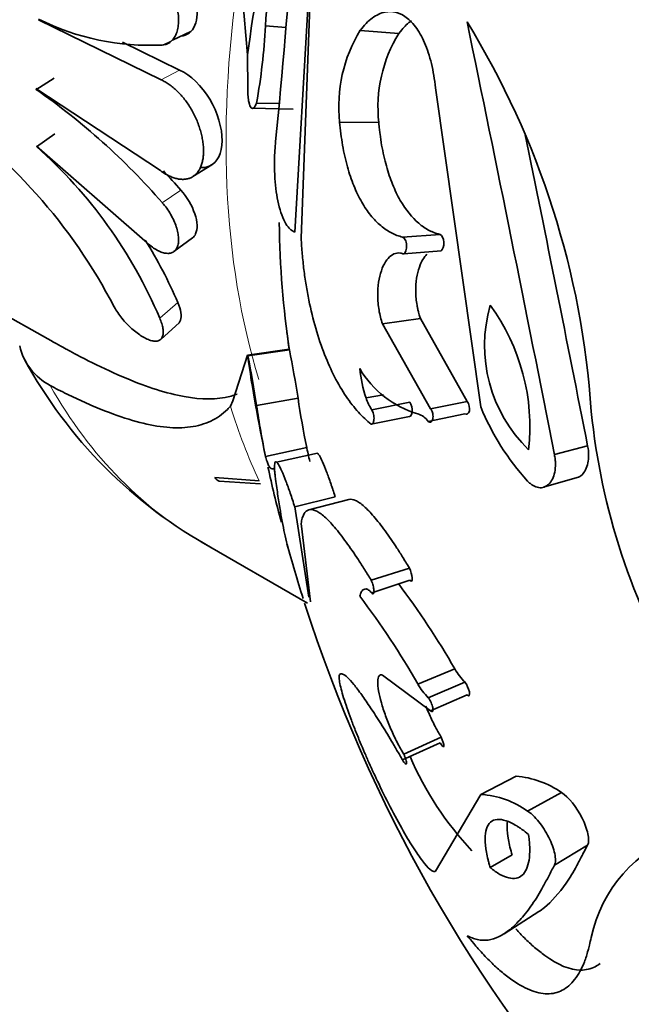
# Model space of a CAD drawing. Units: millimetres. Extents: x 0 to 2454, y 0 to 2745.
# Drawn here: x 1837 to 1849, y 732 to 750 of the extents above; entities that cross this region are included whole.
import ezdxf
from ezdxf import colors
from ezdxf.entities.mleader import LeaderData, LeaderLine
from ezdxf.math import Vec2, Vec3

# ---------------------------------------------------------------- set-up
doc = ezdxf.new("R2010")
doc.units = ezdxf.units.MM
doc.layers.add('DV6_Défaut', color=7, linetype='Continuous')
doc.layers.add('Défaut', color=7, linetype='Continuous')

# ---------------------------------------------------------------- blocks, each defined once
blk = doc.blocks.new('_DOT')
at = {"color": 0}
blk.add_line((0, 0), (-1, 0), dxfattribs=at)
at = {"color": 0, "const_width": 0.333}
blk.add_lwpolyline([(-0.1665, 0, 1), (0.1665, 0, 1)], format="xyb", close=True, dxfattribs=at)
blk = doc.blocks.new('SE5')
at = {"layer": 'DV6_Défaut', "color": 7, "linetype": 'Continuous', "lineweight": 35}
for p, q in [((1841.479, 752.776), (1841.757, 749.62)), ((1842.654, 746.25), (1843.004, 752.29)), ((1843.004, 752.29), (1842.774, 746.132)), ((1840.115, 749.142), (1837.788, 750.284)), ((1842.485, 750.138), (1842.099, 750.168)), ((1840.329, 749.897), (1840.682, 750.061)), ((1844.629, 750.024), (1843.897, 750.082)), ((1840.468, 749.325), (1839.385, 749.859)), ((1841.757, 749.62), (1841.761, 748.962)), ((1838.088, 749.174), (1837.735, 748.954)), ((1837.735, 748.975), (1840.104, 747.417)), ((1845.326, 748.988), (1846.186, 742.929)), ((1842.355, 748.691), (1841.929, 748.702)), ((1841.836, 748.601), (1842.626, 748.584)), ((1844.249, 748.331), (1843.505, 748.34)), ((1838.099, 748.114), (1837.747, 747.867)), ((1837.75, 747.884), (1839.808, 746.086)), ((1840.717, 747.303), (1841.076, 747.526)), ((1840.36, 745.882), (1840.712, 746.143)), ((1845.411, 746.205), (1844.701, 746.154)), ((1845.432, 745.895), (1844.723, 745.835)), ((1836.845, 744.853), (1837.963, 744.223)), ((1845.04, 744.607), (1844.32, 744.51)), ((1845.928, 743.034), (1845.04, 744.607)), ((1840.114, 744.219), (1840.457, 744.529)), ((1845.233, 742.892), (1844.32, 744.51)), ((1842.549, 744.028), (1841.757, 743.915)), ((1842.553, 744.014), (1841.761, 743.9)), ((1842.553, 744.014), (1842.549, 744.028)), ((1841.757, 743.915), (1841.479, 743.048)), ((1841.761, 743.9), (1841.757, 743.915)), ((1841.479, 743.048), (1841.433, 742.946)), ((1842.716, 743.095), (1841.929, 742.955)), ((1844.339, 743.161), (1844.007, 743.099)), ((1844.841, 743.018), (1844.114, 742.876)), ((1845.928, 743.034), (1845.233, 742.892)), ((1844.832, 742.749), (1844.105, 742.599)), ((1845.885, 742.801), (1845.189, 742.652)), ((1842.881, 742.157), (1842.099, 741.99)), ((1848.214, 742.188), (1847.584, 742.023)), ((1843.083, 742.051), (1842.307, 741.881)), ((1841.138, 741.588), (1841.978, 741.523)), ((1847.378, 741.405), (1848.014, 741.588)), ((1842.005, 741.466), (1841.22, 741.518)), ((1843.421, 741.224), (1842.654, 741.03)), ((1843.683, 741.17), (1842.923, 740.976)), ((1842.923, 739.318), (1842.654, 741.03)), ((1842.774, 740.716), (1842.953, 739.227)), ((1840.876, 740.365), (1842.897, 739.199)), ((1844.832, 739.869), (1844.105, 739.637)), ((1844.841, 739.636), (1844.114, 739.397)), ((1844.32, 737.835), (1845.233, 737.157)), ((1845.693, 737.953), (1844.99, 737.666)), ((1845.885, 737.7), (1845.189, 737.405)), ((1845.928, 737.458), (1845.233, 737.157)), ((1845.411, 736.55), (1844.701, 736.223)), ((1845.432, 736.659), (1844.723, 736.335)), ((1846.855, 735.915), (1846.186, 735.57)), ((1846.186, 735.57), (1845.326, 734.113)), ((1847.719, 735.604), (1847.075, 735.25)), ((1848.214, 734.607), (1847.584, 734.225)), ((1846.781, 734.419), (1846.365, 734.178)), ((1846.629, 732.924), (1847.285, 733.343))]:
    blk.add_line(p, q, dxfattribs=at)
at = {"layer": 'DV6_Défaut', "color": 7, "linetype": 'Continuous', "lineweight": 18}
for p, q in [((1840.491, 749.971), (1840.139, 749.803)), ((1840.468, 749.325), (1840.115, 749.142)), ((1840.491, 747.046), (1840.139, 746.807)), ((1840.433, 744.913), (1840.09, 744.616))]:
    blk.add_line(p, q, dxfattribs=at)
at = {"layer": 'DV6_Défaut', "color": 7, "linetype": 'Continuous', "lineweight": 35}
for centre, radius, start, end in [((1925.503, 745.372), 83.542, 175.20926, 176.70891), ((1703.689, 761.704), 139.279, 354.34063, 355.98317), ((1839.904, 754.553), 4.755, 243.5647, 272.8319), ((1829.119, 750.932), 13.003, 350.1213, 356.6304), ((898.152, 554.65), 967.745, 11.163968, 11.660499), ((1832.145, 741.776), 16.173, 3.7869, 31.5696), ((1846.261, 748.636), 2.772, 148.5403, 186.1217), ((1846.922, 748.619), 2.689, 148.498, 186.1641), ((1830.212, 738.162), 13.164, 41.0515, 55.1428), ((1830.019, 740.067), 10.364, 27.3513, 56.2172), ((1056.141, 586.461), 807.236, 11.12287, 11.553154), ((1831.733, 741.084), 9.072, 22.9157, 48.4673), ((1830.688, 738.421), 13.058, 41.3421, 43.5094), ((1832.188, 741.362), 8.977, 23.3041, 31.8423), ((1849.02, 744.097), 2.763, 163.9774, 225.8001), ((1843.195, 742.549), 3.923, 353.6766, 36.1009), ((1870.266, 747.992), 28, 187.4904, 187.9849), ((1838.547, 744.348), 1.146, 193.0464, 242.0365), ((1870.266, 747.992), 28, 187.9849, 188.14), ((1813.724, 738.436), 29.364, 9.1289, 10.9507), ((1845.434, 748.135), 9.006, 208.5348, 241.1333), ((1870.266, 747.992), 28.8, 188.1428, 191.9818), ((1820.343, 739.621), 21.842, 8.7802, 11.2994), ((1846.454, 743.912), 2.579, 185.6968, 198.3929), ((1845.537, 744.633), 1.917, 210.6231, 253.4207), ((1858.928, 745.474), 16.386, 188.3499, 191.6796), ((1844.851, 743.369), 0.886, 197.7754, 213.8102), ((1859.349, 745.534), 17.611, 188.4214, 191.6081), ((1850.59, 744.723), 4.755, 202.1621, 222.3337), ((1844.881, 742.435), 0.377, 35.2279, 73.0863), ((1860.972, 744.121), 12.753, 185.7441, 210.7257), ((1870.266, 747.992), 28, 191.9798, 192.5813), ((1858.51, 745.241), 16.726, 191.9178, 195.607), ((1841.28, 741.672), 0.165, 210.6048, 248.7726), ((1870.266, 747.992), 28.8, 195.4268, 197.5832), ((1832.314, 730.276), 15.424, 29.8477, 37.0747), ((1831.651, 730.049), 15.361, 29.7289, 37.1934), ((1870.266, 747.992), 28.8, 197.7735, 244.9823), ((1846.675, 738.5), 1.124, 209.117, 225.4005), ((1845.992, 738.222), 1.145, 209.039, 225.4786), ((1850.443, 738.682), 6.089, 203.1364, 223.3934), ((1846.72, 734.183), 1.737, 54.8824, 85.5293), ((1846.068, 733.846), 1.728, 54.3429, 86.0687), ((1850.905, 732.297), 2.68, 109.5296, 168.0684)]:
    blk.add_arc(centre, radius, start, end, dxfattribs=at)
for centre, major_axis, start_param, end_param in [((1843.219, 763.608), (9, 15.588), 1.120294, 3.141593), ((1857.073, 755.61), (-10.969, -19), -1.085531, -0.945322), ((1857.439, 755.398), (-10.665, -18.472), -0.770372, -0.625474)]:
    blk.add_ellipse(centre, major_axis=major_axis, ratio=0.57735, start_param=start_param, end_param=end_param, dxfattribs=at)
at = {"layer": 'DV6_Défaut', "color": 7, "linetype": 'Continuous', "lineweight": 18}
for centre, major_axis, start_param, end_param in [((1855.844, 756.319), (-10.25, -17.754), 5.301865, 5.792554), ((1851.526, 758.812), (10.65, 18.446), 2.813054, 3.155972), ((1855.844, 756.319), (-10.65, -18.446), -0.490632, -0.384259)]:
    blk.add_ellipse(centre, major_axis=major_axis, ratio=0.57735, start_param=start_param, end_param=end_param, dxfattribs=at)
at = {"layer": 'DV6_Défaut', "color": 7, "linetype": 'Continuous', "lineweight": 35}
for points, knots in [([(1840.491, 749.971), (1840.609, 749.978), (1840.704, 750.053), (1840.807, 750.302), (1840.812, 750.471), (1840.73, 750.813), (1840.643, 750.982), (1840.417, 751.223), (1840.281, 751.294), (1840.158, 751.293)], [0, 0, 0, 0, 0.25, 0.25, 0.5, 0.5, 0.75, 0.75, 1, 1, 1, 1]), ([(1840.139, 749.803), (1840.168, 749.808), (1840.225, 749.817), (1840.298, 749.862), (1840.36, 749.928), (1840.406, 750.015), (1840.437, 750.119), (1840.45, 750.237), (1840.446, 750.363), (1840.424, 750.494), (1840.385, 750.624), (1840.33, 750.749), (1840.262, 750.864), (1840.182, 750.965), (1840.093, 751.047), (1839.998, 751.108), (1839.901, 751.146), (1839.839, 751.15), (1839.808, 751.152)], [0, 0, 0, 0, 0.062164, 0.12478, 0.18737, 0.250564, 0.313569, 0.37693, 0.440106, 0.503107, 0.56606, 0.628418, 0.690858, 0.752667, 0.814619, 0.876314, 0.93805, 1, 1, 1, 1]), ([(1843.897, 750.082), (1843.934, 750.128), (1844.007, 750.219), (1844.164, 750.354), (1844.411, 750.471), (1844.699, 750.412), (1844.95, 750.168), (1845.125, 749.862), (1845.235, 749.528), (1845.297, 749.228), (1845.317, 749.068), (1845.326, 748.988)], [0, 0, 0, 0, 0.071574, 0.14315, 0.28607, 0.499699, 0.624746, 0.749759, 0.874745, 0.937371, 1, 1, 1, 1]), ([(1844.629, 750.024), (1844.67, 750.075), (1844.703, 750.114), (1844.752, 750.168), (1844.787, 750.201), (1844.837, 750.241), (1844.853, 750.253), (1844.869, 750.264)], [0, 0, 0, 0, 0.406338, 0.406338, 0.812677, 0.812677, 1, 1, 1, 1]), ([(1840.861, 747.476), (1840.923, 747.472), (1840.98, 747.481), (1841.183, 747.566), (1841.273, 747.745), (1841.276, 748.227), (1841.189, 748.523), (1840.889, 749.028), (1840.677, 749.235), (1840.468, 749.325)], [0, 0, 0, 0, 0.100109, 0.100109, 0.400087, 0.400087, 0.700065, 0.700065, 1, 1, 1, 1]), ([(1840.104, 747.417), (1840.13, 747.399), (1840.182, 747.363), (1840.26, 747.32), (1840.338, 747.287), (1840.413, 747.264), (1840.485, 747.252), (1840.554, 747.251), (1840.619, 747.26), (1840.679, 747.281), (1840.733, 747.311), (1840.781, 747.352), (1840.823, 747.403), (1840.858, 747.463), (1840.886, 747.531), (1840.906, 747.608), (1840.918, 747.691), (1840.922, 747.781), (1840.919, 747.876), (1840.908, 747.975), (1840.889, 748.076), (1840.862, 748.18), (1840.828, 748.284), (1840.788, 748.387), (1840.74, 748.489), (1840.687, 748.588), (1840.628, 748.682), (1840.563, 748.771), (1840.495, 748.854), (1840.423, 748.93), (1840.348, 748.998), (1840.271, 749.056), (1840.193, 749.105), (1840.141, 749.13), (1840.115, 749.142)], [0, 0, 0, 0, 0.030985, 0.061761, 0.092692, 0.123771, 0.154644, 0.185656, 0.216936, 0.248031, 0.279224, 0.310748, 0.342109, 0.373496, 0.40521, 0.436794, 0.468304, 0.500074, 0.531769, 0.563277, 0.594937, 0.626604, 0.657981, 0.68941, 0.72092, 0.752089, 0.783237, 0.814533, 0.845505, 0.876412, 0.907528, 0.938369, 0.96909, 1, 1, 1, 1]), ([(1841.761, 748.962), (1841.762, 748.938), (1841.763, 748.889), (1841.769, 748.804), (1841.786, 748.681), (1841.823, 748.592), (1841.866, 748.595), (1841.897, 748.636), (1841.915, 748.67), (1841.924, 748.691), (1841.929, 748.702)], [0, 0, 0, 0, 0.062679, 0.125376, 0.250429, 0.499456, 0.749288, 0.874622, 0.937296, 1, 1, 1, 1]), ([(1844.701, 746.154), (1844.665, 746.164), (1844.593, 746.186), (1844.453, 746.247), (1844.283, 746.364), (1844.093, 746.558), (1843.92, 746.814), (1843.771, 747.122), (1843.648, 747.486), (1843.571, 747.825), (1843.528, 748.115), (1843.513, 748.265), (1843.505, 748.34)], [0, 0, 0, 0, 0.062538, 0.12504, 0.250059, 0.376807, 0.500041, 0.62677, 0.749986, 0.874959, 0.937458, 1, 1, 1, 1]), ([(1845.411, 746.205), (1845.363, 746.219), (1845.329, 746.23), (1845.301, 746.24), (1845.289, 746.245), (1845.272, 746.252), (1845.263, 746.255), (1845.237, 746.266), (1845.221, 746.274), (1845.139, 746.317), (1845.072, 746.363), (1844.88, 746.525), (1844.76, 746.674), (1844.606, 746.942), (1844.554, 747.049), (1844.466, 747.267), (1844.427, 747.383), (1844.358, 747.629), (1844.328, 747.764), (1844.291, 747.97), (1844.281, 748.042), (1844.27, 748.131), (1844.269, 748.139), (1844.265, 748.17), (1844.263, 748.187), (1844.257, 748.241), (1844.253, 748.283), (1844.249, 748.331)], [0, 0, 0, 0, 0.0625, 0.0625, 0.078125, 0.078125, 0.09375, 0.09375, 0.125, 0.125, 0.25, 0.25, 0.5, 0.5, 0.625, 0.625, 0.75, 0.75, 0.875, 0.875, 0.9375, 0.9375, 0.953125, 0.953125, 0.96875, 0.96875, 1, 1, 1, 1]), ([(1842.289, 747.969), (1842.284, 747.914), (1842.274, 747.802), (1842.266, 747.569), (1842.271, 747.298), (1842.3, 747.012), (1842.344, 746.773), (1842.406, 746.562), (1842.483, 746.401), (1842.553, 746.312), (1842.61, 746.269), (1842.64, 746.256), (1842.654, 746.25)], [0, 0, 0, 0, 0.071511, 0.143017, 0.285596, 0.392007, 0.49983, 0.621134, 0.749786, 0.874848, 0.937405, 1, 1, 1, 1]), ([(1840.711, 746.142), (1840.736, 746.16), (1840.757, 746.185), (1840.812, 746.306), (1840.806, 746.445), (1840.704, 746.751), (1840.609, 746.916), (1840.491, 747.046)], [0, 0, 0, 0, 0.150915, 0.150915, 0.575457, 0.575457, 1, 1, 1, 1]), ([(1839.808, 746.086), (1839.839, 746.057), (1839.901, 745.997), (1839.998, 745.928), (1840.092, 745.877), (1840.181, 745.849), (1840.262, 745.843), (1840.33, 745.859), (1840.385, 745.898), (1840.424, 745.958), (1840.446, 746.036), (1840.45, 746.13), (1840.437, 746.236), (1840.407, 746.351), (1840.36, 746.47), (1840.299, 746.589), (1840.225, 746.704), (1840.168, 746.773), (1840.139, 746.807)], [0, 0, 0, 0, 0.061861, 0.123752, 0.185293, 0.247279, 0.309134, 0.371476, 0.434064, 0.496771, 0.559976, 0.622954, 0.686353, 0.749351, 0.812433, 0.875201, 0.937579, 1, 1, 1, 1]), ([(1842.774, 746.132), (1842.78, 746.033), (1842.794, 745.834), (1842.825, 745.537), (1842.867, 745.245), (1842.936, 744.866), (1843.048, 744.41), (1843.214, 743.92), (1843.409, 743.485), (1843.625, 743.121), (1843.82, 742.868), (1843.981, 742.706), (1844.064, 742.635), (1844.105, 742.599)], [0, 0, 0, 0, 0.062543, 0.125018, 0.187193, 0.250115, 0.373391, 0.500011, 0.622431, 0.749958, 0.874973, 0.937463, 1, 1, 1, 1]), ([(1844.723, 745.835), (1844.73, 745.842), (1844.746, 745.856), (1844.77, 745.906), (1844.784, 746), (1844.76, 746.098), (1844.727, 746.142), (1844.71, 746.15), (1844.701, 746.154)], [0, 0, 0, 0, 0.126327, 0.252608, 0.501052, 0.747723, 0.873785, 1, 1, 1, 1]), ([(1845.432, 745.895), (1845.463, 745.919), (1845.488, 745.981), (1845.481, 746.131), (1845.447, 746.193), (1845.411, 746.205)], [0, 0, 0, 0, 0.5, 0.5, 1, 1, 1, 1]), ([(1844.32, 744.51), (1844.306, 744.551), (1844.279, 744.632), (1844.242, 744.811), (1844.221, 745.044), (1844.239, 745.305), (1844.293, 745.525), (1844.375, 745.696), (1844.477, 745.811), (1844.576, 745.854), (1844.659, 745.856), (1844.701, 745.842), (1844.723, 745.835)], [0, 0, 0, 0, 0.062593, 0.125224, 0.249915, 0.374755, 0.499706, 0.624714, 0.749742, 0.874755, 0.937382, 1, 1, 1, 1]), ([(1845.04, 744.607), (1845.023, 744.658), (1845.011, 744.699), (1844.999, 744.741), (1844.993, 744.768), (1844.984, 744.811), (1844.979, 744.833), (1844.959, 744.949), (1844.952, 745.033), (1844.949, 745.302), (1844.974, 745.455), (1845.057, 745.695), (1845.105, 745.776), (1845.162, 745.83)], [0, 0, 0, 0, 0.08821, 0.08821, 0.132315, 0.132315, 0.17642, 0.17642, 0.352841, 0.352841, 0.705681, 0.705681, 1, 1, 1, 1]), ([(1840.456, 744.529), (1840.468, 744.542), (1840.478, 744.558), (1840.512, 744.653), (1840.494, 744.774), (1840.433, 744.913)], [0, 0, 0, 0, 0.200656, 0.200656, 1, 1, 1, 1]), ([(1839.224, 744.829), (1839.246, 744.793), (1839.29, 744.72), (1839.371, 744.612), (1839.462, 744.509), (1839.559, 744.414), (1839.659, 744.331), (1839.759, 744.264), (1839.853, 744.214), (1839.939, 744.184), (1840.013, 744.175), (1840.074, 744.186), (1840.119, 744.218), (1840.147, 744.268), (1840.159, 744.335), (1840.153, 744.417), (1840.131, 744.511), (1840.104, 744.581), (1840.09, 744.616)], [0, 0, 0, 0, 0.062885, 0.125632, 0.187844, 0.2501, 0.311763, 0.373709, 0.435278, 0.497259, 0.559326, 0.621579, 0.684323, 0.746994, 0.810238, 0.873226, 0.936697, 1, 1, 1, 1]), ([(1841.559, 743.173), (1841.487, 743.145), (1841.409, 743.124), (1841.069, 743.06), (1840.769, 743.076), (1840.258, 743.188), (1840.078, 743.24), (1839.701, 743.37), (1839.507, 743.446), (1839.08, 743.634), (1838.862, 743.738), (1838.6, 743.873), (1838.545, 743.902), (1838.46, 743.948), (1838.431, 743.964), (1838.371, 743.996), (1838.334, 744.016), (1838.236, 744.071), (1838.118, 744.136), (1837.963, 744.223)], [0, 0, 0, 0, 0.092194, 0.092194, 0.394796, 0.394796, 0.546097, 0.546097, 0.697398, 0.697398, 0.848699, 0.848699, 0.886524, 0.886524, 0.905437, 0.905437, 0.924349, 0.924349, 1, 1, 1, 1]), ([(1841.432, 742.946), (1841.413, 742.924), (1841.348, 742.853), (1841.229, 742.75), (1841.06, 742.655), (1840.815, 742.564), (1840.467, 742.515), (1839.985, 742.561), (1839.44, 742.701), (1838.932, 742.895), (1838.5, 743.089), (1838.227, 743.222), (1838.061, 743.309), (1838.01, 743.336)], [0, 0, 0, 0, 0.031479, 0.104405, 0.175582, 0.249844, 0.394359, 0.538611, 0.682101, 0.825278, 0.898139, 0.968203, 1, 1, 1, 1]), ([(1844.105, 742.599), (1844.112, 742.601), (1844.124, 742.604), (1844.145, 742.629), (1844.162, 742.685), (1844.156, 742.775), (1844.135, 742.841), (1844.121, 742.864), (1844.114, 742.876)], [0, 0, 0, 0, 0.125986, 0.251981, 0.501689, 0.748922, 0.874388, 1, 1, 1, 1]), ([(1844.832, 742.749), (1844.857, 742.752), (1844.878, 742.784), (1844.887, 742.894), (1844.87, 742.973), (1844.841, 743.018)], [0, 0, 0, 0, 0.5, 0.5, 1, 1, 1, 1]), ([(1845.189, 742.652), (1845.194, 742.649), (1845.204, 742.642), (1845.222, 742.639), (1845.25, 742.647), (1845.28, 742.693), (1845.28, 742.782), (1845.263, 742.841), (1845.248, 742.872), (1845.238, 742.885), (1845.233, 742.892)], [0, 0, 0, 0, 0.072157, 0.144373, 0.25247, 0.5014, 0.747861, 0.848547, 0.924288, 1, 1, 1, 1]), ([(1845.885, 742.801), (1845.921, 742.776), (1845.955, 742.795), (1845.981, 742.904), (1845.965, 742.988), (1845.928, 743.034)], [0, 0, 0, 0, 0.5, 0.5, 1, 1, 1, 1]), ([(1788.499, 742.211), (1788.511, 740.719), (1788.548, 737.056), (1788.938, 730.582), (1789.817, 723.405), (1791.138, 716.466), (1792.891, 709.875), (1795.073, 703.642), (1797.673, 697.805), (1800.679, 692.39), (1804.076, 687.425), (1807.842, 682.931), (1811.956, 678.928), (1816.395, 675.43), (1821.138, 672.447), (1826.162, 669.986), (1831.448, 668.053), (1836.976, 666.654), (1842.728, 665.793), (1848.686, 665.474), (1854.83, 665.702), (1861.137, 666.478), (1867.581, 667.803), (1874.128, 669.669), (1880.77, 672.081), (1887.398, 674.985), (1892.798, 677.758), (1895.629, 679.366), (1896.494, 679.86)], [0, 0, 0, 0, 0.021602, 0.062516, 0.103449, 0.144363, 0.185228, 0.226003, 0.266639, 0.307084, 0.347293, 0.387236, 0.426911, 0.466348, 0.505613, 0.544794, 0.583971, 0.623231, 0.662659, 0.702313, 0.74222, 0.782376, 0.822752, 0.863306, 0.903991, 0.944763, 0.985585, 1, 1, 1, 1]), ([(1890.494, 690.252), (1889.311, 689.581), (1886.391, 687.934), (1881.112, 685.298), (1875.105, 682.753), (1869.145, 680.687), (1863.324, 679.135), (1857.649, 678.091), (1852.145, 677.556), (1846.829, 677.53), (1841.715, 678.012), (1836.816, 679.004), (1832.144, 680.509), (1827.713, 682.532), (1823.544, 685.075), (1819.664, 688.132), (1816.102, 691.686), (1812.879, 695.712), (1810.01, 700.186), (1807.503, 705.084), (1805.365, 710.387), (1803.603, 716.07), (1802.221, 722.127), (1801.234, 728.483), (1800.615, 735.3), (1800.536, 739.639), (1800.499, 742.211)], [0, 0, 0, 0, 0.021897, 0.063629, 0.105348, 0.147068, 0.188818, 0.230639, 0.272589, 0.31474, 0.357175, 0.39998, 0.443213, 0.48687, 0.530853, 0.574946, 0.618847, 0.662385, 0.705498, 0.748209, 0.790594, 0.832736, 0.874714, 0.916593, 0.958419, 1, 1, 1, 1]), ([(1848.014, 741.588), (1848.048, 741.597), (1848.08, 741.615), (1848.16, 741.691), (1848.199, 741.769), (1848.228, 741.912), (1848.233, 741.965), (1848.232, 742.075), (1848.226, 742.122), (1848.214, 742.188)], [0, 0, 0, 0, 0.214872, 0.214872, 0.607436, 0.607436, 0.803718, 0.803718, 1, 1, 1, 1]), ([(1842.253, 741.758), (1842.248, 741.756), (1842.238, 741.753), (1842.217, 741.753), (1842.19, 741.766), (1842.157, 741.812), (1842.131, 741.878), (1842.112, 741.941), (1842.103, 741.974), (1842.099, 741.99)], [0, 0, 0, 0, 0.085069, 0.16496, 0.381064, 0.582558, 0.791164, 0.89556, 1, 1, 1, 1]), ([(1843.421, 741.224), (1843.402, 741.282), (1843.388, 741.325), (1843.374, 741.366), (1843.365, 741.395), (1843.351, 741.436), (1843.344, 741.456), (1843.309, 741.555), (1843.282, 741.633), (1843.231, 741.766), (1843.203, 741.835), (1843.158, 741.937), (1843.138, 741.977), (1843.107, 742.028), (1843.094, 742.044), (1843.083, 742.051)], [0, 0, 0, 0, 0.104639, 0.104639, 0.156959, 0.156959, 0.209278, 0.209278, 0.418556, 0.418556, 0.627834, 0.627834, 0.837112, 0.837112, 1, 1, 1, 1]), ([(1847.075, 741.521), (1847.092, 741.504), (1847.126, 741.47), (1847.197, 741.422), (1847.287, 741.389), (1847.389, 741.398), (1847.479, 741.453), (1847.549, 741.551), (1847.594, 741.685), (1847.606, 741.82), (1847.599, 741.935), (1847.589, 741.993), (1847.584, 742.023)], [0, 0, 0, 0, 0.062607, 0.125234, 0.250151, 0.375101, 0.500057, 0.624999, 0.74991, 0.874771, 0.937398, 1, 1, 1, 1]), ([(1842.654, 741.03), (1842.64, 741.075), (1842.61, 741.164), (1842.553, 741.334), (1842.483, 741.529), (1842.406, 741.719), (1842.338, 741.854), (1842.288, 741.906), (1842.266, 741.847), (1842.268, 741.741), (1842.278, 741.641), (1842.285, 741.585), (1842.289, 741.556)], [0, 0, 0, 0, 0.062616, 0.125193, 0.250297, 0.378971, 0.500335, 0.64292, 0.785499, 0.892702, 0.946322, 1, 1, 1, 1]), ([(1842.289, 741.556), (1842.296, 741.502), (1842.311, 741.394), (1842.342, 741.183), (1842.396, 740.847), (1842.459, 740.516), (1842.504, 740.331), (1842.52, 740.271)], [0, 0, 0, 0, 0.096074, 0.192084, 0.38409, 0.767907, 1, 1, 1, 1]), ([(1844.832, 739.869), (1844.777, 739.957), (1844.737, 740.021), (1844.705, 740.072), (1844.691, 740.096), (1844.671, 740.128), (1844.661, 740.144), (1844.631, 740.19), (1844.612, 740.219), (1844.522, 740.357), (1844.443, 740.473), (1844.295, 740.676), (1844.222, 740.771), (1844.089, 740.925), (1844.028, 740.989), (1843.943, 741.065), (1843.912, 741.09), (1843.858, 741.127), (1843.832, 741.142), (1843.76, 741.174), (1843.718, 741.18), (1843.682, 741.17)], [0, 0, 0, 0, 0.083475, 0.083475, 0.104344, 0.104344, 0.125213, 0.125213, 0.166951, 0.166951, 0.333901, 0.333901, 0.500852, 0.500852, 0.667803, 0.667803, 0.751278, 0.751278, 0.834753, 0.834753, 1, 1, 1, 1]), ([(1844.105, 739.637), (1844.064, 739.704), (1843.981, 739.837), (1843.82, 740.091), (1843.625, 740.374), (1843.409, 740.653), (1843.214, 740.857), (1843.048, 740.974), (1842.936, 740.988), (1842.867, 740.951), (1842.825, 740.898), (1842.794, 740.818), (1842.78, 740.75), (1842.774, 740.716)], [0, 0, 0, 0, 0.062537, 0.125027, 0.250042, 0.377558, 0.499989, 0.626598, 0.749885, 0.812795, 0.874982, 0.937457, 1, 1, 1, 1]), ([(1844.841, 739.636), (1844.871, 739.605), (1844.887, 739.622), (1844.878, 739.742), (1844.859, 739.805), (1844.832, 739.869)], [0, 0, 0, 0, 0.5, 0.5, 1, 1, 1, 1]), ([(1844.114, 739.397), (1844.121, 739.391), (1844.135, 739.378), (1844.156, 739.383), (1844.162, 739.439), (1844.146, 739.519), (1844.126, 739.586), (1844.113, 739.618), (1844.105, 739.637)], [0, 0, 0, 0, 0.125621, 0.251097, 0.498349, 0.748077, 0.848948, 1, 1, 1, 1]), ([(1843.888, 739.334), (1843.891, 739.349), (1843.898, 739.378), (1843.914, 739.412), (1843.935, 739.444), (1843.965, 739.468), (1843.993, 739.47), (1844.007, 739.471)], [0, 0, 0, 0, 0.166893, 0.333135, 0.500105, 0.749902, 1, 1, 1, 1]), ([(1844.007, 739.471), (1844.015, 739.47), (1844.03, 739.468), (1844.056, 739.453), (1844.084, 739.43), (1844.104, 739.408), (1844.114, 739.397)], [0, 0, 0, 0, 0.251668, 0.49959, 0.747715, 1, 1, 1, 1]), ([(1843.897, 736.557), (1843.881, 736.596), (1843.849, 736.673), (1843.787, 736.826), (1843.688, 737.085), (1843.572, 737.422), (1843.505, 737.678), (1843.493, 737.789), (1843.496, 737.829), (1843.502, 737.841), (1843.505, 737.846)], [0, 0, 0, 0, 0.062646, 0.125248, 0.250472, 0.500175, 0.749598, 0.874757, 0.937353, 1, 1, 1, 1]), ([(1843.505, 737.846), (1843.513, 737.852), (1843.528, 737.863), (1843.571, 737.857), (1843.648, 737.802), (1843.771, 737.667), (1843.92, 737.47), (1844.093, 737.218), (1844.283, 736.921), (1844.453, 736.644), (1844.593, 736.407), (1844.665, 736.285), (1844.701, 736.223)], [0, 0, 0, 0, 0.062542, 0.125041, 0.250014, 0.373217, 0.499959, 0.623179, 0.749941, 0.87496, 0.937462, 1, 1, 1, 1]), ([(1844.723, 736.335), (1844.701, 736.371), (1844.659, 736.442), (1844.576, 736.598), (1844.477, 736.807), (1844.375, 737.064), (1844.293, 737.314), (1844.239, 737.541), (1844.221, 737.724), (1844.242, 737.815), (1844.279, 737.844), (1844.306, 737.838), (1844.32, 737.835)], [0, 0, 0, 0, 0.062618, 0.125245, 0.250258, 0.375286, 0.500294, 0.625245, 0.750085, 0.874776, 0.937407, 1, 1, 1, 1]), ([(1845.928, 737.458), (1845.964, 737.426), (1845.982, 737.451), (1845.954, 737.584), (1845.922, 737.651), (1845.885, 737.7)], [0, 0, 0, 0, 0.5, 0.5, 1, 1, 1, 1]), ([(1845.432, 736.659), (1845.405, 736.705), (1845.384, 736.74), (1845.363, 736.777), (1845.351, 736.8), (1845.331, 736.837), (1845.32, 736.857), (1845.267, 736.96), (1845.232, 737.036), (1845.178, 737.161), (1845.16, 737.203), (1845.143, 737.246)], [0, 0, 0, 0, 0.1992109, 0.1992109, 0.2988163, 0.2988163, 0.3984218, 0.3984218, 0.7968435, 0.7968435, 1, 1, 1, 1]), ([(1845.233, 737.157), (1845.238, 737.153), (1845.247, 737.145), (1845.262, 737.14), (1845.28, 737.149), (1845.28, 737.214), (1845.25, 737.299), (1845.223, 737.354), (1845.205, 737.384), (1845.194, 737.398), (1845.189, 737.405)], [0, 0, 0, 0, 0.072127, 0.144289, 0.25208, 0.49855, 0.747491, 0.848427, 0.924244, 1, 1, 1, 1]), ([(1845.326, 734.113), (1845.317, 734.108), (1845.297, 734.098), (1845.235, 734.128), (1845.125, 734.239), (1844.95, 734.482), (1844.737, 734.828), (1844.497, 735.265), (1844.266, 735.729), (1844.094, 736.1), (1843.979, 736.362), (1843.924, 736.492), (1843.897, 736.557)], [0, 0, 0, 0, 0.062582, 0.125162, 0.250055, 0.374976, 0.49993, 0.642684, 0.785484, 0.892719, 0.946341, 1, 1, 1, 1]), ([(1845.411, 736.55), (1845.447, 736.49), (1845.48, 736.456), (1845.488, 736.516), (1845.464, 736.589), (1845.432, 736.659)], [0, 0, 0, 0, 0.5, 0.5, 1, 1, 1, 1]), ([(1844.701, 736.223), (1844.71, 736.209), (1844.727, 736.18), (1844.76, 736.142), (1844.784, 736.144), (1844.77, 736.214), (1844.746, 736.282), (1844.73, 736.317), (1844.723, 736.335)], [0, 0, 0, 0, 0.126215, 0.252277, 0.498948, 0.747392, 0.873673, 1, 1, 1, 1]), ([(1848.214, 734.607), (1848.226, 734.638), (1848.232, 734.659), (1848.233, 734.737), (1848.228, 734.776), (1848.199, 734.914), (1848.161, 735.017), (1848.004, 735.329), (1847.853, 735.515), (1847.719, 735.604)], [0, 0, 0, 0, 0.125, 0.125, 0.25, 0.25, 0.5, 0.5, 1, 1, 1, 1]), ([(1847.584, 734.225), (1847.589, 734.238), (1847.599, 734.264), (1847.606, 734.334), (1847.594, 734.442), (1847.549, 734.594), (1847.479, 734.754), (1847.389, 734.911), (1847.287, 735.055), (1847.197, 735.154), (1847.126, 735.216), (1847.092, 735.239), (1847.075, 735.25)], [0, 0, 0, 0, 0.062602, 0.125229, 0.25009, 0.375001, 0.499943, 0.624899, 0.749849, 0.874766, 0.937393, 1, 1, 1, 1]), ([(1847.094, 734.808), (1847.042, 734.848), (1847.004, 734.878), (1846.966, 734.906), (1846.941, 734.923), (1846.904, 734.948), (1846.886, 734.96), (1846.794, 735.016), (1846.726, 735.049), (1846.541, 735.111), (1846.437, 735.103), (1846.3, 734.982), (1846.265, 734.872), (1846.266, 734.645), (1846.274, 734.564), (1846.3, 734.424), (1846.31, 734.377), (1846.329, 734.305), (1846.333, 734.291), (1846.347, 734.241), (1846.355, 734.212), (1846.365, 734.178)], [0, 0, 0, 0, 0.0625, 0.0625, 0.09375, 0.09375, 0.125, 0.125, 0.25, 0.25, 0.5, 0.5, 0.75, 0.75, 0.875, 0.875, 0.9375, 0.9375, 0.96875, 0.96875, 1, 1, 1, 1]), ([(1846.781, 734.419), (1846.752, 734.518), (1846.725, 734.617), (1846.692, 734.797), (1846.684, 734.879), (1846.684, 734.989), (1846.686, 735.023), (1846.69, 735.055)], [0, 0, 0, 0, 0.400141, 0.400141, 0.800282, 0.800282, 1, 1, 1, 1]), ([(1846.365, 734.178), (1846.386, 734.162), (1846.404, 734.148), (1846.436, 734.125), (1846.443, 734.119), (1846.49, 734.086), (1846.52, 734.067), (1846.608, 734.019), (1846.664, 733.996), (1846.82, 733.958), (1846.906, 733.975), (1847.037, 734.092), (1847.081, 734.19), (1847.111, 734.389), (1847.116, 734.464), (1847.114, 734.564), (1847.114, 734.585), (1847.112, 734.616), (1847.111, 734.627), (1847.11, 734.649), (1847.109, 734.664), (1847.105, 734.701), (1847.101, 734.746), (1847.094, 734.808)], [0, 0, 0, 0, 0.03125, 0.03125, 0.0625, 0.0625, 0.125, 0.125, 0.25, 0.25, 0.5, 0.5, 0.75, 0.75, 0.875, 0.875, 0.90625, 0.90625, 0.921875, 0.921875, 0.9375, 0.9375, 1, 1, 1, 1]), ([(1847.286, 733.343), (1847.323, 733.366), (1847.358, 733.392), (1847.527, 733.53), (1847.671, 733.693), (1847.87, 733.98), (1847.94, 734.093), (1848.016, 734.232), (1848.022, 734.244), (1848.038, 734.273), (1848.046, 734.288), (1848.071, 734.336), (1848.089, 734.37), (1848.111, 734.412), (1848.11, 734.41), (1848.112, 734.414), (1848.113, 734.416), (1848.117, 734.423), (1848.119, 734.428), (1848.128, 734.445), (1848.136, 734.458), (1848.162, 734.508), (1848.185, 734.552), (1848.214, 734.607)], [0, 0, 0, 0, 0.118736, 0.118736, 0.559368, 0.559368, 0.779684, 0.779684, 0.807223, 0.807223, 0.834763, 0.834763, 0.889842, 0.889842, 0.896727, 0.896727, 0.903612, 0.903612, 0.917381, 0.917381, 0.944921, 0.944921, 1, 1, 1, 1]), ([(1845.925, 732.885), (1845.94, 732.878), (1845.972, 732.863), (1846.037, 732.836), (1846.156, 732.798), (1846.327, 732.791), (1846.531, 732.859), (1846.741, 732.993), (1846.95, 733.199), (1847.163, 733.469), (1847.337, 733.755), (1847.475, 734.017), (1847.548, 734.156), (1847.584, 734.225)], [0, 0, 0, 0, 0.031252, 0.062538, 0.125043, 0.250004, 0.375049, 0.500037, 0.625021, 0.750049, 0.874988, 0.93748, 1, 1, 1, 1]), ([(1848.451, 732.357), (1848.421, 732.334), (1848.39, 732.314), (1848.273, 732.253), (1848.18, 732.231), (1847.879, 732.234), (1847.651, 732.327), (1847.338, 732.555), (1847.271, 732.608), (1847.141, 732.72), (1847.077, 732.78), (1846.961, 732.896), (1846.909, 732.951), (1846.852, 733.013)], [0, 0, 0, 0, 0.080649, 0.080649, 0.289733, 0.289733, 0.707901, 0.707901, 0.812443, 0.812443, 0.916985, 0.916985, 1, 1, 1, 1]), ([(1848.283, 732.851), (1848.271, 732.802), (1848.251, 732.72), (1848.211, 732.56), (1848.157, 732.384), (1848.07, 732.201), (1847.937, 731.998), (1847.74, 731.825), (1847.453, 731.759), (1847.122, 731.831), (1846.812, 732.01), (1846.551, 732.219), (1846.348, 732.407), (1846.18, 732.587), (1846.037, 732.751), (1845.966, 732.835), (1845.925, 732.885)], [0, 0, 0, 0, 0.036985, 0.06253, 0.124994, 0.186329, 0.250053, 0.375186, 0.499962, 0.62507, 0.74989, 0.813719, 0.874976, 0.937453, 0.962923, 1, 1, 1, 1])]:
    blk.add_open_spline(points, degree=3, knots=knots, dxfattribs=at)

msp = doc.modelspace()

# ---------------------------------------------------------------- block references
at = {"layer": 'Défaut'}
msp.add_blockref('SE5', (0, 0), dxfattribs=at)

# ---------------------------------------------------------------- leaders
at = {"layer": 'Défaut', "color": 7, "linetype": 'Continuous', "lineweight": 18}
ml = msp.add_multileader_mtext('Standard', dxfattribs=at)
ml.set_content('{\\pxsm0.9;\\fSolid Edge ISO|b1||i0||c0|p34;\\W1.;02/06/2021\\P}', color=256)
ml.set_leader_properties()
ml.set_arrow_properties(name='DOT')
ml.build(insert=Vec2(0, 0))
ml.multileader.update_dxf_attribs({"leader_type": 0, "dogleg_length": 0, "arrow_head_size": 12})
ctx = ml.context
ctx.base_point, ctx.char_height, ctx.arrow_head_size, ctx.landing_gap_size = Vec3(2366.626, 2737.829), 12, 12, 4.2
notes = []
notes.append((ctx, [(0, (0, 0, 0), (0, 0), (1, 0), 1, [])]))
ctx.mtext.insert = Vec3(2368.626, 2743.949)
for ctx, leaders in notes:
    for number, flags, end, landing, length, lines in leaders:
        leader = LeaderData()
        leader.index, (leader.has_last_leader_line, leader.has_dogleg_vector, leader.attachment_direction) = number, flags
        leader.last_leader_point, leader.dogleg_vector, leader.dogleg_length = Vec3(end), Vec3(landing), length
        for number, points, colour, breaks in lines:
            line = LeaderLine()
            line.index, line.vertices, line.color, line.breaks = number, Vec3.list(points), colors.encode_raw_color(colour), breaks
            leader.lines.append(line)
        ctx.leaders.append(leader)

doc.saveas('drawing.dxf')
